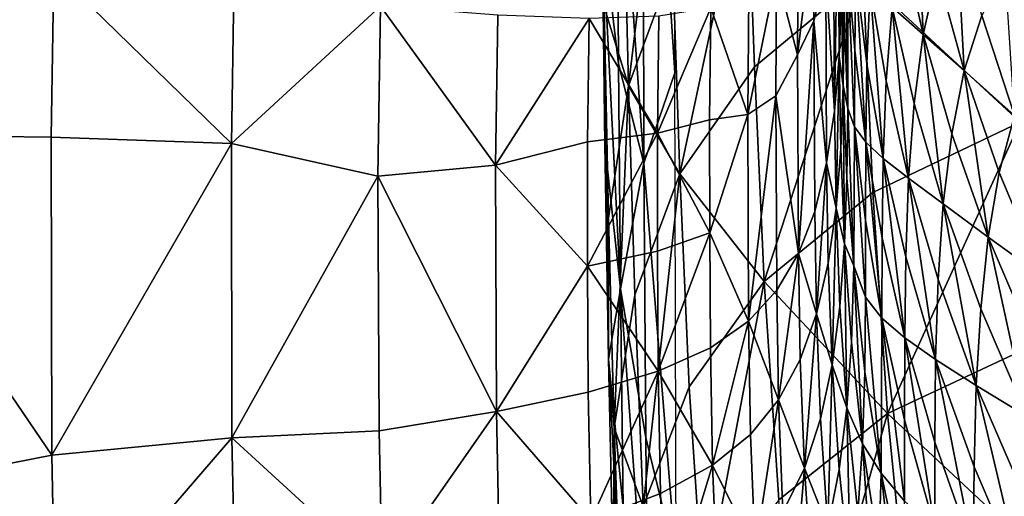
# Model space of a CAD drawing. Extents: x 637 to 999, y -757 to -235.
# Drawn here: x 759 to 781, y -516 to -506 of the extents above; entities that cross this region are included whole.
import ezdxf

# ---------------------------------------------------------------- set-up
doc = ezdxf.new("R2010")
doc.units = 0

msp = doc.modelspace()

# ---------------------------------------------------------------- linework, layer by layer
for points in [[(772.784, -496.031, 728.512), (773.48, -506.695, 741.288), (773.47, -493.427, 741.288)], [(772.225, -500.378, 715.84), (772.811, -508.638, 728.373), (772.784, -496.031, 728.512)], [(772.784, -496.031, 728.512), (772.811, -508.638, 728.373), (773.48, -506.695, 741.288)], [(772.476, -506.975, 680.772), (772.37, -502.51, 680.572), (773.318, -499.988, 670.034)], [(773.318, -499.988, 670.034), (773.434, -504.385, 670.266), (772.476, -506.975, 680.772)], [(771.915, -503.536, 703.62), (772.262, -506.502, 715.932), (772.225, -500.378, 715.84)], [(772.225, -500.378, 715.84), (772.262, -506.502, 715.932), (772.811, -508.638, 728.373)], [(777.049, -501.307, 738.738), (776.997, -502.502, 747.713), (777.018, -506.34, 747.716)], [(777.018, -506.34, 747.716), (777.07, -505.036, 738.698), (777.049, -501.307, 738.738)], [(773.588, -508.867, 670.614), (773.434, -504.385, 670.266), (775.029, -502.098, 660.631)], [(775.029, -502.098, 660.631), (775.191, -506.565, 661.022), (773.588, -508.867, 670.614)], [(777.531, -504.62, 652.438), (775.191, -506.565, 661.022), (775.029, -502.098, 660.631)], [(771.957, -505.276, 691.84), (772.37, -502.51, 680.572), (772.476, -506.975, 680.772)], [(776.997, -502.502, 747.713), (776.896, -503.574, 756.547), (776.916, -507.522, 756.523)], [(777.018, -506.34, 747.716), (776.997, -502.502, 747.713), (776.916, -507.522, 756.523)], [(777.128, -502.589, 713.058), (777.122, -505.526, 729.675), (777.201, -507.462, 729.677)], [(777.201, -507.462, 729.677), (777.206, -504.46, 713.085), (777.128, -502.589, 713.058)], [(778.684, -502.49, 675.465), (778.369, -503.81, 681.986), (778.828, -505.868, 682.016)], [(778.828, -505.868, 682.016), (779.125, -504.53, 675.517), (778.684, -502.49, 675.465)], [(777.531, -504.62, 652.438), (780.714, -503.085, 645.007), (780.918, -507.754, 645.633)], [(776.484, -503.331, 772.991), (776.134, -504.006, 780.259), (776.122, -506.307, 780.263)], [(776.122, -506.307, 780.263), (776.474, -505.574, 773.018), (776.484, -503.331, 772.991)], [(776.484, -503.331, 772.991), (776.474, -505.574, 773.018), (776.727, -504.551, 765.034)], [(779.538, -503.378, 669.491), (779.125, -504.53, 675.517), (779.711, -506.645, 675.585)], [(779.711, -506.645, 675.585), (780.088, -505.461, 669.601), (779.538, -503.378, 669.491)], [(771.957, -505.276, 691.84), (771.97, -508.237, 703.692), (771.915, -503.536, 703.62)], [(772.305, -511.344, 715.981), (772.262, -506.502, 715.932), (771.915, -503.536, 703.62)], [(771.915, -503.536, 703.62), (771.97, -508.237, 703.692), (772.305, -511.344, 715.981)], [(776.916, -507.522, 756.523), (776.896, -503.574, 756.547), (776.727, -504.551, 765.034)], [(777.089, -503.624, 729.701), (777.07, -505.036, 738.698), (777.103, -506.969, 738.701)], [(777.103, -506.969, 738.701), (777.122, -505.526, 729.675), (777.089, -503.624, 729.701)], [(760.102, -504.481, 813.646), (755.42, -503.902, 816.347), (755.355, -508.025, 816.366)], [(778.828, -505.868, 682.016), (778.369, -503.81, 681.986), (778.157, -505.281, 688.951)], [(776.122, -506.307, 780.263), (776.134, -504.006, 780.259), (775.668, -504.559, 786.659)], [(755.355, -508.025, 816.366), (760.044, -508.078, 813.664), (760.102, -504.481, 813.646)], [(760.102, -504.481, 813.646), (760.044, -508.078, 813.664), (763.927, -508.217, 811.18)], [(763.927, -508.217, 811.18), (763.979, -504.933, 811.163), (760.102, -504.481, 813.646)], [(772.476, -506.975, 680.772), (773.434, -504.385, 670.266), (773.588, -508.867, 670.614)], [(777.35, -507.855, 720.817), (777.206, -504.46, 713.085), (777.201, -507.462, 729.677)], [(777.35, -507.855, 720.817), (777.353, -506.204, 712.291), (777.206, -504.46, 713.085)], [(777.206, -504.46, 713.085), (777.353, -506.204, 712.291), (777.379, -504.546, 704.123)], [(777.379, -504.546, 704.123), (777.353, -506.204, 712.291), (777.59, -508.189, 712.293)], [(777.379, -504.546, 704.123), (777.615, -506.504, 704.124), (777.683, -504.857, 696.333)], [(777.59, -508.189, 712.293), (777.615, -506.504, 704.124), (777.379, -504.546, 704.123)], [(779.711, -506.645, 675.585), (779.125, -504.53, 675.517), (778.828, -505.868, 682.016)], [(780.592, -504.487, 664.126), (780.088, -505.461, 669.601), (780.795, -507.612, 669.742)], [(775.668, -504.559, 786.659), (775.068, -504.989, 792.021), (775.047, -507.591, 792.03)], [(775.047, -507.591, 792.03), (775.65, -507.189, 786.68), (775.668, -504.559, 786.659)], [(775.399, -511.188, 661.561), (775.191, -506.565, 661.022), (777.531, -504.62, 652.438)], [(777.531, -504.62, 652.438), (777.742, -509.269, 653.026), (775.399, -511.188, 661.561)], [(775.668, -504.559, 786.659), (775.65, -507.189, 786.68), (776.122, -506.307, 780.263)], [(776.474, -505.574, 773.018), (776.747, -508.631, 765.041), (776.727, -504.551, 765.034)], [(776.727, -504.551, 765.034), (776.747, -508.631, 765.041), (776.916, -507.522, 756.523)], [(780.918, -507.754, 645.633), (777.742, -509.269, 653.026), (777.531, -504.62, 652.438)], [(767.138, -505.258, 808.738), (763.979, -504.933, 811.163), (763.927, -508.217, 811.18)], [(777.683, -504.857, 696.333), (777.615, -506.504, 704.124), (777.964, -508.537, 704.126)], [(777.964, -508.537, 704.126), (778.029, -506.869, 696.338), (777.683, -504.857, 696.333)], [(777.683, -504.857, 696.333), (778.029, -506.869, 696.338), (778.157, -505.281, 688.951)], [(775.047, -507.591, 792.03), (775.068, -504.989, 792.021), (774.251, -505.293, 796.5)], [(777.103, -506.969, 738.701), (777.07, -505.036, 738.698), (777.018, -506.34, 747.716)], [(763.927, -508.217, 811.18), (767.079, -508.917, 808.763), (767.138, -505.258, 808.738)], [(767.138, -505.258, 808.738), (767.079, -508.917, 808.763), (769.614, -508.686, 806.236)], [(769.614, -508.686, 806.236), (769.661, -505.456, 806.217), (767.138, -505.258, 808.738)], [(771.957, -505.276, 691.84), (772.049, -509.817, 692.005), (772.047, -512.86, 703.817)], [(772.047, -512.86, 703.817), (771.97, -508.237, 703.692), (771.957, -505.276, 691.84)], [(772.476, -506.975, 680.772), (772.049, -509.817, 692.005), (771.957, -505.276, 691.84)], [(774.251, -505.293, 796.5), (773.133, -505.473, 800.255), (773.103, -507.993, 800.269)], [(773.103, -507.993, 800.269), (774.226, -507.705, 796.513), (774.251, -505.293, 796.5)], [(774.251, -505.293, 796.5), (774.226, -507.705, 796.513), (775.047, -507.591, 792.03)], [(778.157, -505.281, 688.951), (778.029, -506.869, 696.338), (778.511, -508.963, 696.345)], [(778.511, -508.963, 696.345), (778.63, -507.356, 688.966), (778.157, -505.281, 688.951)], [(778.157, -505.281, 688.951), (778.63, -507.356, 688.966), (778.828, -505.868, 682.016)], [(771.631, -505.527, 803.442), (769.661, -505.456, 806.217), (769.614, -508.686, 806.236)], [(769.614, -508.686, 806.236), (771.595, -508.18, 803.457), (771.631, -505.527, 803.442)], [(771.631, -505.527, 803.442), (771.595, -508.18, 803.457), (773.103, -507.993, 800.269)], [(773.103, -507.993, 800.269), (773.133, -505.473, 800.255), (771.631, -505.527, 803.442)], [(776.474, -505.574, 773.018), (776.122, -506.307, 780.263), (776.141, -510.585, 780.278)], [(776.141, -510.585, 780.278), (776.495, -509.681, 773.008), (776.474, -505.574, 773.018)], [(776.474, -505.574, 773.018), (776.495, -509.681, 773.008), (776.747, -508.631, 765.041)], [(777.201, -507.462, 729.677), (777.122, -505.526, 729.675), (777.103, -506.969, 738.701)], [(780.795, -507.612, 669.742), (780.088, -505.461, 669.601), (779.711, -506.645, 675.585)], [(778.828, -505.868, 682.016), (778.63, -507.356, 688.966), (779.259, -509.518, 688.986)], [(779.259, -509.518, 688.986), (779.44, -508.007, 682.055), (778.828, -505.868, 682.016)], [(778.828, -505.868, 682.016), (779.44, -508.007, 682.055), (779.711, -506.645, 675.585)], [(777.59, -508.189, 712.293), (777.353, -506.204, 712.291), (777.35, -507.855, 720.817)], [(776.141, -510.585, 780.278), (776.122, -506.307, 780.263), (775.65, -507.189, 786.68)], [(777.018, -506.34, 747.716), (776.916, -507.522, 756.523), (776.95, -509.61, 756.56)], [(776.95, -509.61, 756.56), (777.051, -508.332, 747.72), (777.018, -506.34, 747.716)], [(777.018, -506.34, 747.716), (777.051, -508.332, 747.72), (777.103, -506.969, 738.701)], [(772.811, -508.638, 728.373), (772.262, -506.502, 715.932), (772.305, -511.344, 715.981)], [(773.588, -508.867, 670.614), (775.191, -506.565, 661.022), (775.399, -511.188, 661.561)], [(777.964, -508.537, 704.126), (777.615, -506.504, 704.124), (777.59, -508.189, 712.293)], [(779.711, -506.645, 675.585), (779.44, -508.007, 682.055), (780.226, -510.234, 682.106)], [(779.711, -506.645, 675.585), (780.463, -508.838, 675.674), (780.795, -507.612, 669.742)], [(780.226, -510.234, 682.106), (780.463, -508.838, 675.674), (779.711, -506.645, 675.585)], [(772.811, -508.638, 728.373), (773.504, -517.251, 741.288), (773.48, -506.695, 741.288)], [(778.511, -508.963, 696.345), (778.029, -506.869, 696.338), (777.964, -508.537, 704.126)], [(772.173, -514.34, 692.25), (772.049, -509.817, 692.005), (772.476, -506.975, 680.772)], [(772.476, -506.975, 680.772), (772.617, -511.476, 681.072), (772.173, -514.34, 692.25)], [(773.588, -508.867, 670.614), (772.617, -511.476, 681.072), (772.476, -506.975, 680.772)], [(777.103, -506.969, 738.701), (777.051, -508.332, 747.72), (777.131, -510.381, 747.724)], [(777.131, -510.381, 747.724), (777.182, -508.957, 738.704), (777.103, -506.969, 738.701)], [(777.103, -506.969, 738.701), (777.182, -508.957, 738.704), (777.201, -507.462, 729.677)], [(775.65, -507.189, 786.68), (775.047, -507.591, 792.03), (775.066, -512.046, 792.044)], [(775.066, -512.046, 792.044), (775.671, -511.375, 786.681), (775.65, -507.189, 786.68)], [(775.65, -507.189, 786.68), (775.671, -511.375, 786.681), (776.141, -510.585, 780.278)], [(777.201, -507.462, 729.677), (777.182, -508.957, 738.704), (777.334, -510.852, 737.747)], [(777.201, -507.462, 729.677), (777.334, -510.852, 737.747), (777.35, -507.855, 720.817)], [(779.259, -509.518, 688.986), (778.63, -507.356, 688.966), (778.511, -508.963, 696.345)], [(774.229, -510.143, 796.521), (774.226, -507.705, 796.513), (773.103, -507.993, 800.269)], [(775.047, -507.591, 792.03), (774.226, -507.705, 796.513), (774.229, -510.143, 796.521)], [(775.066, -512.046, 792.044), (775.047, -507.591, 792.03), (774.229, -510.143, 796.521)], [(776.95, -509.61, 756.56), (776.916, -507.522, 756.523), (776.747, -508.631, 765.041)], [(780.795, -507.612, 669.742), (780.463, -508.838, 675.674), (781.4, -511.079, 675.762)], [(777.35, -507.855, 720.817), (777.334, -510.852, 737.747), (777.585, -511.529, 729.683)], [(777.585, -511.529, 729.683), (777.587, -509.877, 720.819), (777.35, -507.855, 720.817)], [(777.35, -507.855, 720.817), (777.587, -509.877, 720.819), (777.59, -508.189, 712.293)], [(778.057, -514.03, 653.744), (777.742, -509.269, 653.026), (780.918, -507.754, 645.633)], [(780.918, -507.754, 645.633), (781.217, -512.556, 646.4), (778.057, -514.03, 653.744)], [(760.058, -514.931, 813.672), (755.355, -508.025, 816.366), (755.379, -515.847, 816.371)], [(760.058, -514.931, 813.672), (760.044, -508.078, 813.664), (755.355, -508.025, 816.366)], [(763.927, -508.217, 811.18), (760.044, -508.078, 813.664), (760.058, -514.931, 813.672)], [(771.594, -510.857, 803.467), (773.103, -510.538, 800.278), (773.103, -507.993, 800.269)], [(773.103, -507.993, 800.269), (771.595, -508.18, 803.457), (771.594, -510.857, 803.467)], [(773.103, -507.993, 800.269), (773.103, -510.538, 800.278), (774.229, -510.143, 796.521)], [(780.226, -510.234, 682.106), (779.44, -508.007, 682.055), (779.259, -509.518, 688.986)], [(760.058, -514.931, 813.672), (763.935, -514.554, 811.192), (763.927, -508.217, 811.18)], [(763.927, -508.217, 811.18), (763.935, -514.554, 811.192), (767.079, -508.917, 808.763)], [(771.594, -510.857, 803.467), (771.595, -508.18, 803.457), (769.614, -508.686, 806.236)], [(772.305, -511.344, 715.981), (771.97, -508.237, 703.692), (772.047, -512.86, 703.817)], [(777.131, -510.381, 747.724), (777.051, -508.332, 747.72), (776.95, -509.61, 756.56)], [(777.59, -508.189, 712.293), (777.587, -509.877, 720.819), (777.939, -511.978, 720.821)], [(777.939, -511.978, 720.821), (777.941, -510.252, 712.294), (777.59, -508.189, 712.293)], [(777.59, -508.189, 712.293), (777.941, -510.252, 712.294), (777.964, -508.537, 704.126)], [(777.964, -508.537, 704.126), (777.941, -510.252, 712.294), (778.429, -512.402, 712.296)], [(778.429, -512.402, 712.296), (778.45, -510.656, 704.129), (777.964, -508.537, 704.126)], [(777.964, -508.537, 704.126), (778.45, -510.656, 704.129), (778.511, -508.963, 696.345)], [(769.633, -513.99, 806.245), (769.614, -508.686, 806.236), (767.079, -508.917, 808.763)], [(771.594, -510.857, 803.467), (769.614, -508.686, 806.236), (769.633, -513.99, 806.245)], [(772.305, -511.344, 715.981), (772.852, -514.549, 728.561), (772.811, -508.638, 728.373)], [(772.811, -508.638, 728.373), (772.852, -514.549, 728.561), (773.504, -517.251, 741.288)], [(776.747, -508.631, 765.041), (776.495, -509.681, 773.008), (776.531, -511.883, 773.013)], [(776.531, -511.883, 773.013), (776.782, -510.796, 765.048), (776.747, -508.631, 765.041)], [(776.747, -508.631, 765.041), (776.782, -510.796, 765.048), (776.95, -509.61, 756.56)], [(763.935, -514.554, 811.192), (767.105, -514.405, 808.766), (767.079, -508.917, 808.763)], [(767.079, -508.917, 808.763), (767.105, -514.405, 808.766), (769.633, -513.99, 806.245)], [(772.798, -516.031, 681.485), (772.617, -511.476, 681.072), (773.588, -508.867, 670.614)], [(773.588, -508.867, 670.614), (773.786, -513.458, 671.095), (772.798, -516.031, 681.485)], [(775.399, -511.188, 661.561), (773.786, -513.458, 671.095), (773.588, -508.867, 670.614)], [(777.334, -510.852, 737.747), (777.182, -508.957, 738.704), (777.131, -510.381, 747.724)], [(778.511, -508.963, 696.345), (778.45, -510.656, 704.129), (779.095, -512.868, 704.132)], [(778.511, -508.963, 696.345), (779.15, -511.148, 696.353), (779.259, -509.518, 688.986)], [(779.095, -512.868, 704.132), (779.15, -511.148, 696.353), (778.511, -508.963, 696.345)], [(781.4, -511.079, 675.762), (780.463, -508.838, 675.674), (780.226, -510.234, 682.106)], [(775.399, -511.188, 661.561), (777.742, -509.269, 653.026), (778.057, -514.03, 653.744)], [(776.95, -509.61, 756.56), (776.782, -510.796, 765.048), (776.864, -512.984, 765.053)], [(776.864, -512.984, 765.053), (777.031, -511.726, 756.564), (776.95, -509.61, 756.56)], [(776.95, -509.61, 756.56), (777.031, -511.726, 756.564), (777.131, -510.381, 747.724)], [(779.259, -509.518, 688.986), (779.15, -511.148, 696.353), (779.971, -513.432, 696.364)], [(779.259, -509.518, 688.986), (780.067, -511.774, 689.012), (780.226, -510.234, 682.106)], [(779.971, -513.432, 696.364), (780.067, -511.774, 689.012), (779.259, -509.518, 688.986)], [(772.047, -512.86, 703.817), (772.049, -509.817, 692.005), (772.173, -514.34, 692.25)], [(776.531, -511.883, 773.013), (776.495, -509.681, 773.008), (776.141, -510.585, 780.278)], [(777.939, -511.978, 720.821), (777.587, -509.877, 720.819), (777.585, -511.529, 729.683)], [(774.229, -510.143, 796.521), (773.103, -510.538, 800.278), (773.119, -513.12, 800.281)], [(773.119, -513.12, 800.281), (774.243, -512.62, 796.525), (774.229, -510.143, 796.521)], [(774.229, -510.143, 796.521), (774.243, -512.62, 796.525), (775.066, -512.046, 792.044)], [(778.429, -512.402, 712.296), (777.941, -510.252, 712.294), (777.939, -511.978, 720.821)], [(780.226, -510.234, 682.106), (780.067, -511.774, 689.012), (781.065, -514.093, 689.037)], [(781.065, -514.093, 689.037), (781.199, -512.518, 682.156), (780.226, -510.234, 682.106)], [(780.226, -510.234, 682.106), (781.199, -512.518, 682.156), (781.4, -511.079, 675.762)], [(777.131, -510.381, 747.724), (777.031, -511.726, 756.564), (777.18, -513.91, 756.569)], [(777.18, -513.91, 756.569), (777.279, -512.496, 747.728), (777.131, -510.381, 747.724)], [(777.131, -510.381, 747.724), (777.279, -512.496, 747.728), (777.334, -510.852, 737.747)], [(773.119, -513.12, 800.281), (773.103, -510.538, 800.278), (771.594, -510.857, 803.467)], [(776.141, -510.585, 780.278), (775.671, -511.375, 786.681), (775.712, -513.734, 786.684)], [(775.712, -513.734, 786.684), (776.18, -512.865, 780.282), (776.141, -510.585, 780.278)], [(776.141, -510.585, 780.278), (776.18, -512.865, 780.282), (776.531, -511.883, 773.013)], [(779.095, -512.868, 704.132), (778.45, -510.656, 704.129), (778.429, -512.402, 712.296)], [(769.633, -513.99, 806.245), (771.61, -513.569, 803.469), (771.594, -510.857, 803.467)], [(771.594, -510.857, 803.467), (771.61, -513.569, 803.469), (773.119, -513.12, 800.281)], [(776.864, -512.984, 765.053), (776.782, -510.796, 765.048), (776.531, -511.883, 773.013)], [(777.334, -510.852, 737.747), (777.279, -512.496, 747.728), (777.519, -514.688, 747.733)], [(777.334, -510.852, 737.747), (777.568, -513.137, 738.712), (777.585, -511.529, 729.683)], [(777.519, -514.688, 747.733), (777.568, -513.137, 738.712), (777.334, -510.852, 737.747)], [(774.097, -518.095, 671.678), (773.786, -513.458, 671.095), (775.399, -511.188, 661.561)], [(775.399, -511.188, 661.561), (775.718, -515.893, 662.217), (774.097, -518.095, 671.678)], [(778.057, -514.03, 653.744), (775.718, -515.893, 662.217), (775.399, -511.188, 661.561)], [(779.971, -513.432, 696.364), (779.15, -511.148, 696.353), (779.095, -512.868, 704.132)], [(772.047, -512.86, 703.817), (772.364, -516.056, 716.066), (772.305, -511.344, 715.981)], [(772.173, -514.34, 692.25), (772.617, -511.476, 681.072), (772.798, -516.031, 681.485)], [(772.305, -511.344, 715.981), (772.364, -516.056, 716.066), (772.893, -519.352, 728.604)], [(772.893, -519.352, 728.604), (772.852, -514.549, 728.561), (772.305, -511.344, 715.981)], [(775.712, -513.734, 786.684), (775.671, -511.375, 786.681), (775.066, -512.046, 792.044)], [(777.585, -511.529, 729.683), (777.568, -513.137, 738.712), (777.923, -515.314, 738.494)], [(777.585, -511.529, 729.683), (777.923, -515.314, 738.494), (777.939, -511.978, 720.821)], [(777.18, -513.91, 756.569), (777.031, -511.726, 756.564), (776.864, -512.984, 765.053)], [(776.531, -511.883, 773.013), (776.18, -512.865, 780.282), (776.268, -515.206, 780.285)], [(776.268, -515.206, 780.285), (776.616, -514.146, 773.017), (776.531, -511.883, 773.013)], [(776.531, -511.883, 773.013), (776.616, -514.146, 773.017), (776.864, -512.984, 765.053)], [(781.065, -514.093, 689.037), (780.067, -511.774, 689.012), (779.971, -513.432, 696.364)], [(775.066, -512.046, 792.044), (774.243, -512.62, 796.525), (774.291, -515.147, 796.525)], [(774.291, -515.147, 796.525), (775.11, -514.485, 792.046), (775.066, -512.046, 792.044)], [(775.066, -512.046, 792.044), (775.11, -514.485, 792.046), (775.712, -513.734, 786.684)], [(777.939, -511.978, 720.821), (777.923, -515.314, 738.494), (778.426, -515.922, 729.69)], [(778.426, -515.922, 729.69), (778.427, -514.168, 720.824), (777.939, -511.978, 720.821)], [(777.939, -511.978, 720.821), (778.427, -514.168, 720.824), (778.429, -512.402, 712.296)], [(777.519, -514.688, 747.733), (777.279, -512.496, 747.728), (777.18, -513.91, 756.569)], [(778.057, -514.03, 653.744), (781.217, -512.556, 646.4), (781.659, -517.401, 647.274)], [(778.429, -512.402, 712.296), (778.427, -514.168, 720.824), (779.078, -516.499, 720.994)], [(779.078, -516.499, 720.994), (779.076, -514.646, 712.298), (778.429, -512.402, 712.296)], [(778.429, -512.402, 712.296), (779.076, -514.646, 712.298), (779.095, -512.868, 704.132)], [(774.291, -515.147, 796.525), (774.243, -512.62, 796.525), (773.119, -513.12, 800.281)], [(772.173, -514.34, 692.25), (772.15, -517.408, 704.005), (772.047, -512.86, 703.817)], [(772.443, -520.629, 716.192), (772.364, -516.056, 716.066), (772.047, -512.86, 703.817)], [(772.047, -512.86, 703.817), (772.15, -517.408, 704.005), (772.443, -520.629, 716.192)], [(776.268, -515.206, 780.285), (776.18, -512.865, 780.282), (775.712, -513.734, 786.684)], [(776.864, -512.984, 765.053), (776.616, -514.146, 773.017), (776.772, -516.481, 773.021)], [(776.772, -516.481, 773.021), (777.017, -515.241, 765.057), (776.864, -512.984, 765.053)], [(776.864, -512.984, 765.053), (777.017, -515.241, 765.057), (777.18, -513.91, 756.569)], [(779.095, -512.868, 704.132), (779.076, -514.646, 712.298), (779.906, -516.995, 712.3)], [(779.906, -516.995, 712.3), (779.923, -515.181, 704.136), (779.095, -512.868, 704.132)], [(779.095, -512.868, 704.132), (779.923, -515.181, 704.136), (779.971, -513.432, 696.364)], [(773.119, -513.12, 800.281), (771.61, -513.569, 803.469), (771.667, -516.328, 803.464)], [(771.667, -516.328, 803.464), (773.171, -515.751, 800.279), (773.119, -513.12, 800.281)], [(773.119, -513.12, 800.281), (773.171, -515.751, 800.279), (774.291, -515.147, 796.525)], [(777.923, -515.314, 738.494), (777.568, -513.137, 738.712), (777.519, -514.688, 747.733)], [(779.971, -513.432, 696.364), (779.923, -515.181, 704.136), (780.943, -517.563, 704.139)], [(780.943, -517.563, 704.139), (780.984, -515.782, 696.374), (779.971, -513.432, 696.364)], [(779.971, -513.432, 696.364), (780.984, -515.782, 696.374), (781.065, -514.093, 689.037)], [(771.667, -516.328, 803.464), (771.61, -513.569, 803.469), (769.633, -513.99, 806.245)], [(772.798, -516.031, 681.485), (773.786, -513.458, 671.095), (774.097, -518.095, 671.678)], [(775.712, -513.734, 786.684), (775.11, -514.485, 792.046), (775.209, -516.986, 792.045)], [(775.209, -516.986, 792.045), (775.805, -516.156, 786.685), (775.712, -513.734, 786.684)], [(775.712, -513.734, 786.684), (775.805, -516.156, 786.685), (776.268, -515.206, 780.285)], [(769.633, -513.99, 806.245), (767.105, -514.405, 808.766), (767.172, -517.52, 808.757)], [(767.172, -517.52, 808.757), (769.695, -516.907, 806.238), (769.633, -513.99, 806.245)], [(769.633, -513.99, 806.245), (769.695, -516.907, 806.238), (771.667, -516.328, 803.464)], [(776.209, -520.607, 662.959), (775.718, -515.893, 662.217), (778.057, -514.03, 653.744)], [(778.057, -514.03, 653.744), (778.532, -518.821, 654.559), (776.209, -520.607, 662.959)], [(777.18, -513.91, 756.569), (777.017, -515.241, 765.057), (777.261, -517.579, 765.062)], [(777.261, -517.579, 765.062), (777.422, -516.172, 756.574), (777.18, -513.91, 756.569)], [(777.18, -513.91, 756.569), (777.422, -516.172, 756.574), (777.519, -514.688, 747.733)], [(781.659, -517.401, 647.274), (778.532, -518.821, 654.559), (778.057, -514.03, 653.744)], [(776.772, -516.481, 773.021), (776.616, -514.146, 773.017), (776.268, -515.206, 780.285)], [(779.078, -516.499, 720.994), (778.427, -514.168, 720.824), (778.426, -515.922, 729.69)], [(767.172, -517.52, 808.757), (767.105, -514.405, 808.766), (763.935, -514.554, 811.192)], [(772.281, -521.882, 704.264), (772.15, -517.408, 704.005), (772.173, -514.34, 692.25)], [(772.173, -514.34, 692.25), (772.331, -518.856, 692.589), (772.281, -521.882, 704.264)], [(772.798, -516.031, 681.485), (772.331, -518.856, 692.589), (772.173, -514.34, 692.25)], [(775.209, -516.986, 792.045), (775.11, -514.485, 792.046), (774.291, -515.147, 796.525)], [(763.935, -514.554, 811.192), (760.058, -514.931, 813.672), (760.137, -518.966, 813.661)], [(760.137, -518.966, 813.661), (764.014, -518.196, 811.179), (763.935, -514.554, 811.192)], [(763.935, -514.554, 811.192), (764.014, -518.196, 811.179), (767.172, -517.52, 808.757)], [(773.504, -517.251, 741.288), (772.852, -514.549, 728.561), (772.893, -519.352, 728.604)], [(777.519, -514.688, 747.733), (777.422, -516.172, 756.574), (777.778, -518.522, 756.579)], [(777.778, -518.522, 756.579), (777.873, -516.964, 747.738), (777.519, -514.688, 747.733)], [(777.519, -514.688, 747.733), (777.873, -516.964, 747.738), (777.923, -515.314, 738.494)], [(779.906, -516.995, 712.3), (779.076, -514.646, 712.298), (779.078, -516.499, 720.994)], [(760.137, -518.966, 813.661), (760.058, -514.931, 813.672), (755.379, -515.847, 816.371)], [(774.291, -515.147, 796.525), (773.171, -515.751, 800.279), (773.285, -518.444, 800.271)], [(773.285, -518.444, 800.271), (774.397, -517.737, 796.521), (774.291, -515.147, 796.525)], [(774.291, -515.147, 796.525), (774.397, -517.737, 796.521), (775.209, -516.986, 792.045)], [(776.268, -515.206, 780.285), (775.805, -516.156, 786.685), (775.972, -518.651, 786.685)], [(775.972, -518.651, 786.685), (776.429, -517.621, 780.288), (776.268, -515.206, 780.285)], [(776.268, -515.206, 780.285), (776.429, -517.621, 780.288), (776.772, -516.481, 773.021)], [(777.261, -517.579, 765.062), (777.017, -515.241, 765.057), (776.772, -516.481, 773.021)], [(777.923, -515.314, 738.494), (777.873, -516.964, 747.738), (778.364, -519.336, 747.743)], [(777.923, -515.314, 738.494), (778.41, -517.649, 738.72), (778.426, -515.922, 729.69)], [(778.364, -519.336, 747.743), (778.41, -517.649, 738.72), (777.923, -515.314, 738.494)], [(780.943, -517.563, 704.139), (779.923, -515.181, 704.136), (779.906, -516.995, 712.3)], [(773.285, -518.444, 800.271), (773.171, -515.751, 800.279), (771.667, -516.328, 803.464)]]:
    msp.add_3dface(points)

doc.saveas('drawing.dxf')
